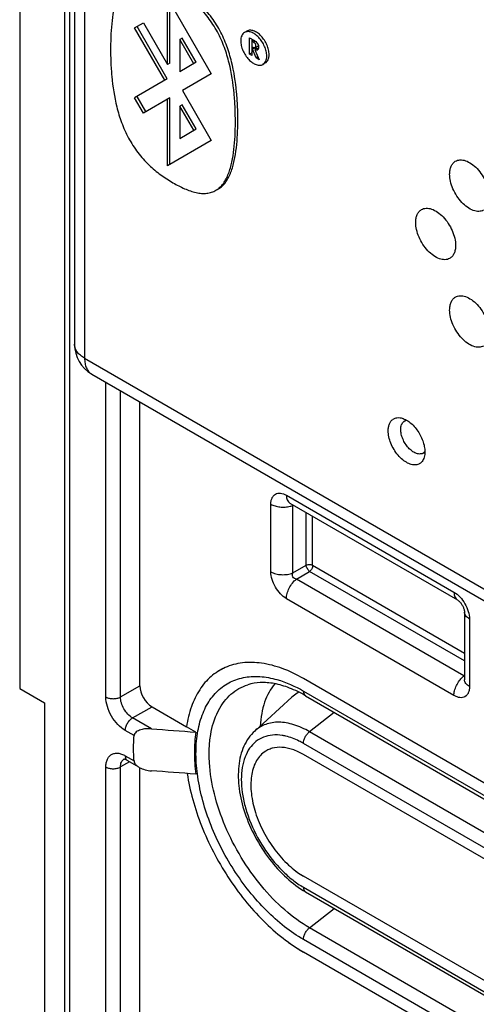
# Model space of a CAD drawing. Units: millimetres. Extents: x 184 to 256, y 51 to 179.
# Drawn here: x 189 to 202, y 99 to 127 of the extents above; entities that cross this region are included whole.
import ezdxf

# ---------------------------------------------------------------- set-up
doc = ezdxf.new("R2010")
doc.units = ezdxf.units.MM
doc.header["$LTSCALE"] = 16.335
doc.layers.get('0').update_dxf_attribs({"linetype": 'CONTINUOUS'})
for name, color, linetype in [('ASSI', 7, 'CONTINUOUS'), ('DRAFT', 7, 'CONTINUOUS'), ('RACCORDO', 7, 'CONTINUOUS'), ('SMUSSO', 7, 'CONTINUOUS')]:
    doc.layers.add(name, color=color, linetype=linetype)

msp = doc.modelspace()

# ---------------------------------------------------------------- linework, layer by layer
at = {"color": 7, "linetype": 'CONTINUOUS'}
for p, q in [((193.048, 126.159), (193.048, 128.104)), ((193.048, 128.104), (194.326, 125.891)), ((193.119, 126.2), (193.119, 127.981)), ((192.09, 127.229), (192.345, 127.376)), ((192.972, 125.699), (192.09, 127.229)), ((193.042, 125.739), (192.16, 127.27)), ((192.345, 127.376), (193.048, 126.159)), ((195.365, 127.132), (195.294, 127.091)), ((193.478, 126.93), (193.407, 126.889)), ((193.407, 126.889), (193.407, 125.947)), ((193.815, 126.182), (193.407, 126.889)), ((193.886, 126.223), (193.478, 126.93)), ((195.439, 126.46), (195.439, 126.94)), ((195.439, 126.94), (195.566, 126.867)), ((195.51, 126.899), (195.512, 126.418)), ((195.567, 126.864), (195.512, 126.832)), ((195.558, 126.805), (195.512, 126.832)), ((195.512, 126.684), (195.54, 126.668)), ((195.578, 126.652), (195.512, 126.614)), ((195.526, 126.606), (195.512, 126.614)), ((195.597, 126.646), (195.526, 126.606)), ((195.632, 126.349), (195.526, 126.606)), ((195.665, 126.632), (195.594, 126.591)), ((195.616, 126.6), (195.597, 126.646)), ((195.609, 126.655), (195.68, 126.696)), ((195.51, 126.501), (195.439, 126.46)), ((195.512, 126.418), (195.439, 126.46)), ((195.686, 126.38), (195.632, 126.349)), ((195.722, 126.297), (195.632, 126.349)), ((195.636, 126.498), (195.722, 126.297)), ((193.119, 126.2), (193.048, 126.159)), ((193.886, 126.223), (193.407, 125.947)), ((195.901, 126.203), (195.831, 126.162)), ((193.042, 125.739), (192.09, 125.187)), ((194.326, 125.891), (193.482, 125.404)), ((193.482, 125.404), (194.326, 123.943)), ((192.345, 124.744), (192.09, 125.187)), ((192.416, 124.785), (192.16, 125.228)), ((193.119, 125.191), (192.345, 124.744)), ((193.048, 123.205), (193.048, 125.15)), ((193.119, 123.246), (193.119, 125.191)), ((193.478, 124.988), (193.407, 124.947)), ((193.407, 124.947), (193.407, 124.005)), ((193.815, 124.241), (193.407, 124.947)), ((193.886, 124.282), (193.478, 124.988)), ((193.407, 124.005), (193.886, 124.282)), ((194.326, 123.943), (193.048, 123.205)), ((199.945, 115.759), (200.006, 115.803)), ((200.484, 114.825), (200.553, 114.856)), ((196.675, 107.721), (195.592, 106.737)), ((189.463, 107.558), (189.463, 96.127))]:
    msp.add_line(p, q, dxfattribs=at)
at = {"color": 250, "linetype": 'CONTINUOUS'}
msp.add_line((195.612, 126.836), (195.558, 126.805), dxfattribs=at)
at = {"color": 7, "linetype": 'CONTINUOUS'}
for centre, radius, start, end in [((195.65, 126.625), 0.0452, 300.0801, 308.4652), ((195.636, 126.637), 0.0639, 323.9216, 329.4468), ((200.411, 114.991), 0.181, 294.0077, 303.6039)]:
    msp.add_arc(centre, radius, start, end, dxfattribs=at)
for points, knots in [([(191.953, 128.631), (191.911, 128.607), (191.832, 128.546), (191.734, 128.43), (191.652, 128.294), (191.561, 128.089), (191.482, 127.802), (191.425, 127.434), (191.395, 127.046), (191.385, 126.644), (191.392, 126.23), (191.429, 125.653), (191.521, 125.058), (191.702, 124.46), (191.901, 124.007), (192.173, 123.591), (192.491, 123.229), (192.842, 122.941), (193.086, 122.784), (193.208, 122.714)], [0, 0, 0, 0, 0.021758, 0.044193, 0.067683, 0.092271, 0.14455, 0.200263, 0.258491, 0.318602, 0.380243, 0.4436, 0.577282, 0.648547, 0.722549, 0.797653, 0.870098, 0.93717, 1, 1, 1, 1]), ([(194.462, 122.493), (194.504, 122.518), (194.584, 122.578), (194.682, 122.694), (194.763, 122.83), (194.854, 123.036), (194.934, 123.322), (194.991, 123.69), (195.021, 124.078), (195.03, 124.48), (195.023, 124.894), (194.986, 125.471), (194.894, 126.067), (194.714, 126.665), (194.514, 127.117), (194.243, 127.534), (193.925, 127.896), (193.574, 128.183), (193.329, 128.341), (193.208, 128.411)], [0, 0, 0, 0, 0.021758, 0.044193, 0.067685, 0.092275, 0.144556, 0.200271, 0.258501, 0.318613, 0.380254, 0.44361, 0.577288, 0.64855, 0.722552, 0.797657, 0.870102, 0.937173, 1, 1, 1, 1]), ([(194.533, 122.534), (194.575, 122.559), (194.655, 122.619), (194.753, 122.735), (194.834, 122.871), (194.925, 123.076), (195.004, 123.363), (195.061, 123.731), (195.092, 124.119), (195.101, 124.521), (195.094, 124.935), (195.057, 125.512), (194.965, 126.108), (194.784, 126.706), (194.585, 127.158), (194.314, 127.575), (193.996, 127.936), (193.645, 128.224), (193.4, 128.381), (193.278, 128.452)], [0, 0, 0, 0, 0.021758, 0.044194, 0.067685, 0.092275, 0.144556, 0.200271, 0.258501, 0.318613, 0.380254, 0.44361, 0.577288, 0.648551, 0.722552, 0.797657, 0.870102, 0.937173, 1, 1, 1, 1]), ([(195.942, 126.408), (195.942, 126.453), (195.929, 126.55), (195.881, 126.691), (195.807, 126.828), (195.713, 126.948), (195.607, 127.042), (195.497, 127.102), (195.403, 127.121), (195.336, 127.111), (195.307, 127.099), (195.294, 127.091)], [0, 0, 0, 0, 0.128745, 0.270404, 0.417635, 0.562049, 0.695776, 0.813083, 0.912477, 0.957122, 1, 1, 1, 1]), ([(196.012, 126.448), (196.012, 126.494), (196, 126.591), (195.952, 126.732), (195.878, 126.869), (195.784, 126.989), (195.678, 127.083), (195.567, 127.143), (195.474, 127.162), (195.407, 127.152), (195.378, 127.14), (195.365, 127.132)], [0, 0, 0, 0, 0.128742, 0.270386, 0.417611, 0.56202, 0.695751, 0.813068, 0.912475, 0.957121, 1, 1, 1, 1]), ([(195.294, 127.091), (195.276, 127.081), (195.243, 127.053), (195.208, 126.995), (195.187, 126.924), (195.183, 126.873), (195.183, 126.846)], [0, 0, 0, 0, 0.217773, 0.45091, 0.710376, 1, 1, 1, 1]), ([(195.183, 126.846), (195.183, 126.8), (195.196, 126.703), (195.244, 126.562), (195.318, 126.425), (195.411, 126.305), (195.518, 126.211), (195.628, 126.151), (195.722, 126.132), (195.788, 126.142), (195.818, 126.154), (195.831, 126.162)], [0, 0, 0, 0, 0.128745, 0.270404, 0.417635, 0.562049, 0.695776, 0.813083, 0.912477, 0.957122, 1, 1, 1, 1]), ([(195.566, 126.867), (195.57, 126.865), (195.591, 126.852), (195.61, 126.838), (195.624, 126.827)], [0, 0, 0, 0, 0.237172, 1, 1, 1, 1]), ([(195.624, 126.827), (195.641, 126.812), (195.673, 126.778), (195.702, 126.717), (195.707, 126.657), (195.699, 126.619), (195.691, 126.605)], [0, 0, 0, 0, 0.273496, 0.554255, 0.799014, 1, 1, 1, 1]), ([(195.54, 126.668), (195.552, 126.661), (195.573, 126.651), (195.6, 126.649), (195.609, 126.655)], [0, 0, 0, 0, 0.558413, 1, 1, 1, 1]), ([(195.625, 126.675), (195.629, 126.686), (195.63, 126.713), (195.622, 126.746), (195.606, 126.769), (195.587, 126.788), (195.57, 126.798), (195.558, 126.805)], [0, 0, 0, 0, 0.225292, 0.490852, 0.623202, 0.753519, 1, 1, 1, 1]), ([(195.594, 126.591), (195.602, 126.576), (195.616, 126.545), (195.629, 126.514), (195.636, 126.498)], [0, 0, 0, 0, 0.50136, 1, 1, 1, 1]), ([(195.672, 126.586), (195.667, 126.583), (195.652, 126.578), (195.624, 126.579), (195.604, 126.586), (195.594, 126.591)], [0, 0, 0, 0, 0.220432, 0.586203, 1, 1, 1, 1]), ([(195.609, 126.655), (195.611, 126.656), (195.618, 126.661), (195.623, 126.669), (195.625, 126.675)], [0, 0, 0, 0, 0.233355, 1, 1, 1, 1]), ([(195.665, 126.632), (195.668, 126.63), (195.678, 126.626), (195.689, 126.623), (195.698, 126.621)], [0, 0, 0, 0, 0.259055, 1, 1, 1, 1]), ([(195.697, 126.72), (195.696, 126.717), (195.693, 126.708), (195.686, 126.699), (195.68, 126.696)], [0, 0, 0, 0, 0.280884, 1, 1, 1, 1]), ([(195.831, 126.162), (195.848, 126.172), (195.882, 126.2), (195.917, 126.258), (195.938, 126.329), (195.942, 126.38), (195.942, 126.408)], [0, 0, 0, 0, 0.217773, 0.45091, 0.710376, 1, 1, 1, 1]), ([(195.901, 126.203), (195.919, 126.213), (195.952, 126.241), (195.987, 126.298), (196.008, 126.369), (196.012, 126.421), (196.012, 126.448)], [0, 0, 0, 0, 0.217785, 0.450915, 0.710299, 1, 1, 1, 1]), ([(193.208, 122.714), (193.318, 122.65), (193.484, 122.563), (193.711, 122.473), (193.875, 122.425), (194.036, 122.4), (194.189, 122.403), (194.333, 122.432), (194.421, 122.47), (194.462, 122.493)], [0, 0, 0, 0, 0.28588, 0.42115, 0.549778, 0.671066, 0.785575, 0.894545, 1, 1, 1, 1]), ([(199.85, 115.522), (199.85, 115.548), (199.854, 115.596), (199.871, 115.663), (199.901, 115.719), (199.93, 115.747), (199.945, 115.759)], [0, 0, 0, 0, 0.286365, 0.546659, 0.782012, 1, 1, 1, 1]), ([(199.945, 115.759), (199.951, 115.763), (199.976, 115.779), (200.005, 115.789), (200.026, 115.792)], [0, 0, 0, 0, 0.248109, 1, 1, 1, 1]), ([(200.485, 114.826), (200.457, 114.813), (200.388, 114.802), (200.281, 114.83), (200.173, 114.894), (200.069, 114.99), (199.979, 115.11), (199.908, 115.244), (199.862, 115.383), (199.85, 115.477), (199.85, 115.522)], [0, 0, 0, 0, 0.087805, 0.189229, 0.308171, 0.442452, 0.586299, 0.73223, 0.872632, 1, 1, 1, 1]), ([(200.554, 114.879), (200.551, 114.875), (200.538, 114.861), (200.523, 114.848), (200.511, 114.84)], [0, 0, 0, 0, 0.255002, 1, 1, 1, 1])]:
    msp.add_open_spline(points, degree=3, knots=knots, dxfattribs=at)
msp.add_open_spline([(195.687, 126.6), (195.685, 126.596), (195.681, 126.593), (195.678, 126.59)], degree=3, dxfattribs=at)
at = {"color": 250, "linetype": 'CONTINUOUS'}
for points, knots in [([(196.177, 108.115), (196.113, 108.038), (195.998, 107.866), (195.871, 107.572), (195.785, 107.239), (195.757, 107.004), (195.75, 106.881)], [0, 0, 0, 0, 0.225057, 0.465056, 0.72292, 1, 1, 1, 1]), ([(196.88, 107.869), (196.862, 107.858), (196.789, 107.816), (196.722, 107.764), (196.675, 107.721)], [0, 0, 0, 0, 0.249077, 1, 1, 1, 1])]:
    msp.add_open_spline(points, degree=3, knots=knots, dxfattribs=at)
at = {"layer": 'ASSI', "color": 7, "linetype": 'CONTINUOUS'}
for p, q in [((188.737, 150.815), (188.737, 107.978)), ((188.737, 107.978), (189.463, 107.558)), ((189.463, 107.558), (189.463, 96.127))]:
    msp.add_line(p, q, dxfattribs=at)
at = {"layer": 'DRAFT', "color": 7, "linetype": 'CONTINUOUS'}
for p, q in [((188.737, 150.815), (188.737, 107.978)), ((211.687, 99.794), (197.014, 108.265)), ((188.737, 107.978), (189.463, 107.558)), ((193.875, 106.705), (193.604, 106.862)), ((209.579, 98.798), (197.014, 106.053)), ((209.579, 95.253), (197.014, 102.507)), ((211.687, 91.823), (197.014, 100.295))]:
    msp.add_line(p, q, dxfattribs=at)
for centre, radius, start, end in [((199.768, 115.615), 0.252, 118.0162, 126.0156), ((195.391, 107.091), 1.635, 113.8779, 121.6722), ((196.293, 105.529), 0.729, 121.5355, 126.1259)]:
    msp.add_arc(centre, radius, start, end, dxfattribs=at)
for points, knots in [([(201.442, 123.338), (201.462, 123.351), (201.506, 123.37), (201.58, 123.382), (201.659, 123.378), (201.775, 123.348), (201.923, 123.269), (202.086, 123.125), (202.231, 122.941), (202.345, 122.731), (202.419, 122.513), (202.439, 122.364), (202.439, 122.294)], [0, 0, 0, 0, 0.042863, 0.087376, 0.135027, 0.186791, 0.30373, 0.437293, 0.581748, 0.729169, 0.871059, 1, 1, 1, 1]), ([(201.277, 122.965), (201.277, 123.006), (201.283, 123.084), (201.314, 123.192), (201.366, 123.279), (201.416, 123.322), (201.442, 123.338)], [0, 0, 0, 0, 0.289354, 0.548757, 0.782242, 1, 1, 1, 1]), ([(202.264, 121.915), (202.244, 121.903), (202.199, 121.886), (202.125, 121.876), (202.046, 121.883), (201.931, 121.915), (201.785, 121.996), (201.623, 122.141), (201.481, 122.324), (201.369, 122.532), (201.296, 122.748), (201.277, 122.895), (201.277, 122.965)], [0, 0, 0, 0, 0.042866, 0.087616, 0.135636, 0.187801, 0.305389, 0.439168, 0.583399, 0.730296, 0.871568, 1, 1, 1, 1]), ([(200.452, 121.93), (200.472, 121.942), (200.516, 121.962), (200.59, 121.974), (200.669, 121.969), (200.785, 121.94), (200.933, 121.86), (201.096, 121.717), (201.241, 121.533), (201.355, 121.323), (201.43, 121.105), (201.449, 120.956), (201.449, 120.886)], [0, 0, 0, 0, 0.042863, 0.087376, 0.135027, 0.186791, 0.30373, 0.437293, 0.581748, 0.729169, 0.871059, 1, 1, 1, 1]), ([(200.287, 121.557), (200.287, 121.598), (200.293, 121.676), (200.324, 121.783), (200.376, 121.871), (200.426, 121.914), (200.452, 121.93)], [0, 0, 0, 0, 0.289354, 0.548757, 0.782242, 1, 1, 1, 1]), ([(201.274, 120.506), (201.254, 120.495), (201.209, 120.478), (201.135, 120.468), (201.056, 120.475), (200.941, 120.507), (200.795, 120.588), (200.633, 120.732), (200.491, 120.916), (200.379, 121.124), (200.306, 121.34), (200.287, 121.487), (200.287, 121.557)], [0, 0, 0, 0, 0.042866, 0.087616, 0.135636, 0.187801, 0.305389, 0.439168, 0.583399, 0.730296, 0.871568, 1, 1, 1, 1]), ([(201.449, 120.886), (201.449, 120.843), (201.443, 120.763), (201.41, 120.653), (201.354, 120.564), (201.302, 120.522), (201.274, 120.506)], [0, 0, 0, 0, 0.29017, 0.549342, 0.782168, 1, 1, 1, 1]), ([(201.277, 119.005), (201.277, 119.046), (201.283, 119.125), (201.314, 119.232), (201.366, 119.32), (201.416, 119.363), (201.442, 119.379)], [0, 0, 0, 0, 0.289354, 0.548757, 0.782242, 1, 1, 1, 1]), ([(201.442, 119.379), (201.462, 119.391), (201.506, 119.41), (201.58, 119.423), (201.659, 119.418), (201.775, 119.389), (201.923, 119.309), (202.086, 119.165), (202.231, 118.981), (202.345, 118.771), (202.419, 118.553), (202.439, 118.405), (202.439, 118.334)], [0, 0, 0, 0, 0.042863, 0.087376, 0.135027, 0.186791, 0.30373, 0.437293, 0.581748, 0.729169, 0.871059, 1, 1, 1, 1]), ([(202.264, 117.955), (202.244, 117.944), (202.199, 117.926), (202.125, 117.917), (202.046, 117.924), (201.931, 117.955), (201.785, 118.037), (201.623, 118.181), (201.481, 118.365), (201.369, 118.573), (201.296, 118.789), (201.277, 118.936), (201.277, 119.005)], [0, 0, 0, 0, 0.042866, 0.087616, 0.135636, 0.187801, 0.305389, 0.439168, 0.583399, 0.730296, 0.871568, 1, 1, 1, 1]), ([(199.486, 115.487), (199.486, 115.523), (199.491, 115.591), (199.516, 115.684), (199.558, 115.762), (199.598, 115.803), (199.62, 115.818)], [0, 0, 0, 0, 0.287515, 0.547243, 0.782008, 1, 1, 1, 1]), ([(199.65, 115.837), (199.676, 115.851), (199.736, 115.87), (199.798, 115.869), (199.83, 115.865)], [0, 0, 0, 0, 0.480779, 1, 1, 1, 1]), ([(199.83, 115.865), (199.873, 115.859), (199.963, 115.831), (200.091, 115.755), (200.215, 115.647), (200.365, 115.467), (200.479, 115.255), (200.541, 115.033), (200.553, 114.924), (200.553, 114.871)], [0, 0, 0, 0, 0.099375, 0.212801, 0.338732, 0.473508, 0.749041, 0.879957, 1, 1, 1, 1]), ([(200.322, 114.497), (200.28, 114.488), (200.184, 114.49), (200.042, 114.544), (199.899, 114.641), (199.765, 114.776), (199.649, 114.94), (199.559, 115.12), (199.501, 115.304), (199.486, 115.428), (199.486, 115.487)], [0, 0, 0, 0, 0.090673, 0.196184, 0.317835, 0.452619, 0.594966, 0.738092, 0.875074, 1, 1, 1, 1]), ([(200.553, 114.871), (200.553, 114.818), (200.542, 114.718), (200.499, 114.625), (200.471, 114.59)], [0, 0, 0, 0, 0.539838, 1, 1, 1, 1]), ([(200.392, 114.523), (200.387, 114.52), (200.365, 114.509), (200.341, 114.501), (200.322, 114.497)], [0, 0, 0, 0, 0.247761, 1, 1, 1, 1]), ([(200.471, 114.59), (200.465, 114.583), (200.442, 114.557), (200.415, 114.535), (200.392, 114.523)], [0, 0, 0, 0, 0.255807, 1, 1, 1, 1]), ([(197.014, 108.265), (196.816, 108.38), (196.422, 108.57), (195.816, 108.733), (195.328, 108.747), (194.973, 108.679), (194.808, 108.621), (194.729, 108.586)], [0, 0, 0, 0, 0.287391, 0.546838, 0.781534, 0.892176, 1, 1, 1, 1]), ([(194.729, 108.586), (194.655, 108.553), (194.51, 108.476), (194.312, 108.328), (194.135, 108.149), (193.924, 107.867), (193.72, 107.438), (193.633, 107.061), (193.604, 106.862)], [0, 0, 0, 0, 0.11359, 0.227664, 0.34388, 0.463743, 0.71874, 1, 1, 1, 1]), ([(197.014, 106.053), (196.912, 106.112), (196.709, 106.207), (196.396, 106.275), (196.148, 106.254), (195.976, 106.19), (195.899, 106.144), (195.864, 106.118)], [0, 0, 0, 0, 0.291354, 0.549604, 0.780903, 0.890957, 1, 1, 1, 1]), ([(195.864, 106.118), (195.814, 106.082), (195.722, 105.995), (195.615, 105.832), (195.537, 105.637), (195.472, 105.33), (195.477, 104.892), (195.602, 104.341), (195.837, 103.785), (196.163, 103.268), (196.554, 102.83), (196.858, 102.597), (197.014, 102.507)], [0, 0, 0, 0, 0.043005, 0.088317, 0.137112, 0.190085, 0.308923, 0.443067, 0.586793, 0.732594, 0.872608, 1, 1, 1, 1]), ([(193.623, 105.499), (193.661, 105.245), (193.773, 104.727), (194.031, 103.961), (194.376, 103.204), (194.798, 102.478), (195.286, 101.806), (195.824, 101.206), (196.397, 100.696), (196.807, 100.414), (197.014, 100.295)], [0, 0, 0, 0, 0.120886, 0.247816, 0.378508, 0.510408, 0.640897, 0.767444, 0.887758, 1, 1, 1, 1]), ([(196.761, 102.677), (196.782, 102.661), (196.864, 102.601), (196.949, 102.545), (197.014, 102.507)], [0, 0, 0, 0, 0.257182, 1, 1, 1, 1]), ([(196.577, 100.579), (196.613, 100.553), (196.755, 100.453), (196.902, 100.359), (197.014, 100.295)], [0, 0, 0, 0, 0.255628, 1, 1, 1, 1])]:
    msp.add_open_spline(points, degree=3, knots=knots, dxfattribs=at)
at = {"layer": 'RACCORDO', "color": 7, "linetype": 'CONTINUOUS'}
for p, q in [((190.044, 170.006), (190.044, 82.562)), ((190.338, 137.075), (190.338, 118.006)), ((190.838, 117.14), (235.071, 91.6)), ((192.241, 108.056), (192.241, 116.33)), ((196.619, 113.378), (201.506, 110.556)), ((201.709, 110.205), (201.709, 108.237)), ((197.076, 107.763), (208.85, 100.965)), ((192.596, 107.443), (193.604, 106.862)), ((191.879, 105.878), (192.133, 105.731)), ((192.241, 89.298), (192.241, 105.669)), ((197.076, 102.048), (208.85, 95.25))]:
    msp.add_line(p, q, dxfattribs=at)
at = {"layer": 'RACCORDO', "color": 250, "linetype": 'CONTINUOUS'}
for p, q in [((190.191, 169.802), (190.191, 82.358)), ((190.631, 136.666), (190.631, 117.598)), ((190.631, 117.598), (234.864, 92.058)), ((191.251, 107.73), (191.251, 116.901)), ((191.676, 107.73), (191.676, 116.656)), ((196.063, 111.377), (196.063, 113.346)), ((196.515, 113.607), (201.402, 110.785)), ((196.703, 113.313), (196.723, 113.318)), ((196.703, 111.345), (196.703, 113.313)), ((197.088, 111.567), (197.088, 113.107)), ((197.28, 111.557), (197.28, 112.996)), ((196.703, 111.345), (197.088, 111.567)), ((196.807, 111.164), (197.192, 111.386)), ((201.709, 108.778), (197.192, 111.386)), ((201.709, 109), (197.28, 111.557)), ((201.695, 108.342), (196.807, 111.164)), ((201.402, 107.771), (196.515, 110.593)), ((201.855, 110.001), (201.855, 108.032)), ((201.695, 108.342), (201.709, 108.357)), ((191.676, 107.73), (192.241, 108.056)), ((197.014, 107.9), (208.788, 101.103)), ((192.029, 107.117), (192.596, 107.444)), ((192.577, 106.801), (192.029, 107.117)), ((197.911, 107.281), (197.19, 106.717)), ((192.071, 106.604), (191.817, 106.75)), ((208.963, 99.919), (197.19, 106.717)), ((208.788, 99.577), (197.014, 106.375)), ((191.817, 106.015), (192.071, 105.869)), ((191.251, 88.971), (191.251, 105.689)), ((191.941, 105.842), (191.676, 105.689)), ((191.676, 88.971), (191.676, 105.689)), ((197.014, 102.185), (208.788, 95.387)), ((197.19, 101.002), (197.911, 101.566)), ((208.963, 94.204), (197.19, 101.002)), ((208.788, 93.862), (197.014, 100.66))]:
    msp.add_line(p, q, dxfattribs=at)
at = {"layer": 'RACCORDO', "color": 7, "linetype": 'CONTINUOUS'}
for points in [[(201.506, 110.556), (201.513, 110.552), (201.52, 110.547), (201.529, 110.54), (201.539, 110.532), (201.55, 110.522), (201.562, 110.511), (201.574, 110.498), (201.586, 110.484), (201.599, 110.469), (201.612, 110.452), (201.624, 110.434), (201.636, 110.415), (201.648, 110.395), (201.658, 110.376), (201.668, 110.356), (201.677, 110.336), (201.684, 110.317), (201.69, 110.299), (201.696, 110.282), (201.7, 110.266), (201.703, 110.251), (201.706, 110.238), (201.707, 110.226), (201.708, 110.216), (201.709, 110.208), (201.709, 110.205)], [(201.709, 108.237), (201.709, 108.233), (201.708, 108.23), (201.708, 108.23), (201.708, 108.23)]]:
    msp.add_lwpolyline(points, dxfattribs=at)
msp.add_arc((191.338, 118.006), 1, 180.0008, 239.9992, dxfattribs=at)
at = {"layer": 'RACCORDO', "color": 250, "linetype": 'CONTINUOUS'}
for centre, radius, start, end in [((191.005, 117.429), 0.334, 239.0508, 239.9929), ((196.702, 113.523), 0.167, 238.4071, 239.9687), ((202.078, 107.852), 0.622, 128.0099, 131.8655), ((201.876, 108.237), 0.167, 180.0302, 182.3488), ((196.231, 106.449), 1.914, 152.4133, 153.2221), ((196.17, 105.19), 1.434, 76.8981, 80.9795)]:
    msp.add_arc(centre, radius, start, end, dxfattribs=at)
at = {"layer": 'RACCORDO', "color": 7, "linetype": 'CONTINUOUS'}
msp.add_ellipse((192.596, 107.851), major_axis=(-0.252, 0.433), ratio=0.577323, start_param=0.781538, end_param=2.352334, dxfattribs=at)
at = {"layer": 'RACCORDO', "color": 250, "linetype": 'CONTINUOUS'}
for points, knots in [([(190.631, 117.598), (190.587, 117.623), (190.507, 117.678), (190.412, 117.778), (190.352, 117.888), (190.338, 117.968), (190.338, 118.006)], [0, 0, 0, 0, 0.28978, 0.549049, 0.782221, 1, 1, 1, 1]), ([(190.631, 117.598), (190.631, 117.548), (190.638, 117.452), (190.677, 117.321), (190.741, 117.214), (190.801, 117.162), (190.833, 117.143)], [0, 0, 0, 0, 0.289467, 0.54882, 0.782244, 1, 1, 1, 1]), ([(196.063, 113.346), (196.063, 113.378), (196.067, 113.44), (196.092, 113.525), (196.134, 113.595), (196.192, 113.644), (196.264, 113.67), (196.345, 113.671), (196.431, 113.65), (196.487, 113.623), (196.515, 113.607)], [0, 0, 0, 0, 0.144842, 0.274617, 0.391227, 0.499974, 0.608717, 0.725325, 0.855132, 1, 1, 1, 1]), ([(196.063, 113.346), (196.101, 113.324), (196.187, 113.289), (196.328, 113.261), (196.476, 113.259), (196.575, 113.275), (196.622, 113.287)], [0, 0, 0, 0, 0.229446, 0.482148, 0.744211, 1, 1, 1, 1]), ([(196.515, 113.607), (196.515, 113.582), (196.519, 113.535), (196.538, 113.47), (196.569, 113.417), (196.599, 113.39), (196.615, 113.381)], [0, 0, 0, 0, 0.28911, 0.548689, 0.782242, 1, 1, 1, 1]), ([(196.703, 113.313), (196.702, 113.315), (196.697, 113.323), (196.694, 113.33), (196.692, 113.336)], [0, 0, 0, 0, 0.266882, 1, 1, 1, 1]), ([(196.622, 113.287), (196.629, 113.289), (196.657, 113.296), (196.683, 113.306), (196.703, 113.313)], [0, 0, 0, 0, 0.256236, 1, 1, 1, 1]), ([(196.515, 110.593), (196.451, 110.63), (196.329, 110.732), (196.187, 110.926), (196.09, 111.146), (196.063, 111.303), (196.063, 111.377)], [0, 0, 0, 0, 0.237142, 0.499988, 0.762823, 1, 1, 1, 1]), ([(196.063, 111.377), (196.107, 111.351), (196.209, 111.312), (196.374, 111.288), (196.543, 111.296), (196.653, 111.324), (196.703, 111.345)], [0, 0, 0, 0, 0.232722, 0.490117, 0.752787, 1, 1, 1, 1]), ([(196.807, 111.164), (196.787, 111.166), (196.747, 111.178), (196.7, 111.222), (196.685, 111.285), (196.695, 111.326), (196.703, 111.345)], [0, 0, 0, 0, 0.247185, 0.499982, 0.75276, 1, 1, 1, 1]), ([(197.28, 111.557), (197.252, 111.573), (197.186, 111.588), (197.119, 111.579), (197.088, 111.567)], [0, 0, 0, 0, 0.489881, 1, 1, 1, 1]), ([(197.192, 111.386), (197.18, 111.397), (197.156, 111.423), (197.126, 111.468), (197.102, 111.517), (197.091, 111.551), (197.088, 111.567)], [0, 0, 0, 0, 0.23334, 0.500007, 0.766671, 1, 1, 1, 1]), ([(197.28, 111.557), (197.28, 111.525), (197.26, 111.46), (197.219, 111.407), (197.192, 111.386)], [0, 0, 0, 0, 0.489875, 1, 1, 1, 1]), ([(196.515, 110.593), (196.515, 110.644), (196.532, 110.752), (196.594, 110.907), (196.685, 111.049), (196.765, 111.13), (196.807, 111.164)], [0, 0, 0, 0, 0.232716, 0.49011, 0.752784, 1, 1, 1, 1]), ([(201.402, 110.785), (201.467, 110.748), (201.589, 110.646), (201.731, 110.452), (201.828, 110.232), (201.855, 110.076), (201.855, 110.001)], [0, 0, 0, 0, 0.237141, 0.499988, 0.762823, 1, 1, 1, 1]), ([(201.402, 110.785), (201.402, 110.76), (201.406, 110.712), (201.426, 110.646), (201.459, 110.592), (201.49, 110.566), (201.506, 110.556)], [0, 0, 0, 0, 0.289649, 0.549089, 0.782218, 1, 1, 1, 1]), ([(201.855, 110.001), (201.833, 110.014), (201.793, 110.041), (201.746, 110.091), (201.716, 110.147), (201.709, 110.186), (201.709, 110.205)], [0, 0, 0, 0, 0.289644, 0.549083, 0.782214, 1, 1, 1, 1]), ([(193.919, 105.486), (193.891, 105.703), (193.863, 106.122), (193.914, 106.722), (194.059, 107.251), (194.262, 107.628), (194.468, 107.871), (194.64, 108.022), (194.83, 108.145), (195.108, 108.269), (195.503, 108.346), (195.827, 108.322), (195.991, 108.293)], [0, 0, 0, 0, 0.15738, 0.301442, 0.431904, 0.550314, 0.606216, 0.660685, 0.714486, 0.768435, 0.879639, 1, 1, 1, 1]), ([(195.991, 108.293), (196.075, 108.278), (196.432, 108.194), (196.771, 108.041), (197.014, 107.9)], [0, 0, 0, 0, 0.233045, 1, 1, 1, 1]), ([(201.402, 107.771), (201.402, 107.819), (201.417, 107.919), (201.471, 108.064), (201.553, 108.201), (201.624, 108.28), (201.663, 108.315)], [0, 0, 0, 0, 0.230857, 0.485742, 0.748145, 1, 1, 1, 1]), ([(201.709, 108.321), (201.707, 108.322), (201.702, 108.329), (201.698, 108.336), (201.695, 108.342)], [0, 0, 0, 0, 0.233242, 1, 1, 1, 1]), ([(201.855, 108.032), (201.834, 108.045), (201.795, 108.071), (201.748, 108.12), (201.718, 108.173), (201.71, 108.211), (201.709, 108.23)], [0, 0, 0, 0, 0.288831, 0.548467, 0.78223, 1, 1, 1, 1]), ([(194.534, 107.335), (194.582, 107.426), (194.689, 107.596), (194.891, 107.813), (195.128, 107.981), (195.304, 108.057), (195.394, 108.086)], [0, 0, 0, 0, 0.262303, 0.51234, 0.756, 1, 1, 1, 1]), ([(197.014, 107.9), (197.014, 107.885), (197.017, 107.856), (197.028, 107.817), (197.048, 107.784), (197.067, 107.769), (197.076, 107.763)], [0, 0, 0, 0, 0.289652, 0.549091, 0.782218, 1, 1, 1, 1]), ([(201.855, 108.032), (201.855, 108), (201.85, 107.938), (201.826, 107.853), (201.784, 107.784), (201.726, 107.734), (201.654, 107.708), (201.573, 107.707), (201.487, 107.728), (201.431, 107.755), (201.402, 107.771)], [0, 0, 0, 0, 0.144842, 0.274617, 0.391227, 0.499974, 0.608717, 0.725326, 0.855131, 1, 1, 1, 1]), ([(191.817, 106.75), (191.737, 106.796), (191.585, 106.924), (191.407, 107.167), (191.286, 107.441), (191.251, 107.637), (191.251, 107.73)], [0, 0, 0, 0, 0.237227, 0.500006, 0.762782, 1, 1, 1, 1]), ([(191.251, 107.73), (191.282, 107.712), (191.352, 107.687), (191.464, 107.675), (191.576, 107.687), (191.646, 107.712), (191.676, 107.73)], [0, 0, 0, 0, 0.237238, 0.5, 0.762762, 1, 1, 1, 1]), ([(192.029, 107.117), (191.979, 107.146), (191.884, 107.226), (191.773, 107.378), (191.697, 107.55), (191.676, 107.672), (191.676, 107.73)], [0, 0, 0, 0, 0.237241, 0.500006, 0.762768, 1, 1, 1, 1]), ([(197.19, 101.002), (196.933, 101.15), (196.429, 101.522), (195.761, 102.218), (195.177, 103.043), (194.713, 103.947), (194.396, 104.876), (194.267, 105.648), (194.259, 106.229), (194.309, 106.737), (194.415, 107.099), (194.522, 107.311)], [0, 0, 0, 0, 0.121146, 0.253456, 0.39222, 0.531847, 0.666643, 0.791543, 0.849156, 0.903133, 1, 1, 1, 1]), ([(191.817, 106.75), (191.817, 106.785), (191.83, 106.858), (191.876, 106.961), (191.942, 107.052), (191.999, 107.1), (192.029, 107.117)], [0, 0, 0, 0, 0.237232, 0.499994, 0.762759, 1, 1, 1, 1]), ([(197.19, 106.717), (197.045, 106.801), (196.823, 106.903), (196.518, 106.978), (196.304, 106.999), (196.101, 106.985), (195.912, 106.937), (195.74, 106.855), (195.638, 106.779), (195.592, 106.737)], [0, 0, 0, 0, 0.292167, 0.424932, 0.549445, 0.667015, 0.779589, 0.889655, 1, 1, 1, 1]), ([(196.395, 106.607), (196.3, 106.622), (196.114, 106.631), (195.846, 106.572), (195.615, 106.438), (195.429, 106.236), (195.296, 105.976), (195.216, 105.667), (195.191, 105.317), (195.221, 104.938), (195.304, 104.539), (195.484, 103.992), (195.82, 103.338), (196.273, 102.767), (196.687, 102.398), (196.904, 102.248), (197.014, 102.185)], [0, 0, 0, 0, 0.049504, 0.095387, 0.139938, 0.185806, 0.235284, 0.289836, 0.350032, 0.415707, 0.486143, 0.560235, 0.71359, 0.863868, 0.934314, 1, 1, 1, 1]), ([(197.014, 106.375), (196.971, 106.4), (196.806, 106.488), (196.629, 106.556), (196.495, 106.587)], [0, 0, 0, 0, 0.265343, 1, 1, 1, 1]), ([(197.014, 106.375), (197.014, 106.406), (197.025, 106.47), (197.061, 106.563), (197.116, 106.649), (197.164, 106.697), (197.19, 106.717)], [0, 0, 0, 0, 0.232716, 0.49011, 0.752784, 1, 1, 1, 1]), ([(191.251, 105.689), (191.251, 105.729), (191.258, 105.806), (191.289, 105.912), (191.341, 105.998), (191.414, 106.059), (191.504, 106.092), (191.605, 106.095), (191.712, 106.069), (191.782, 106.035), (191.817, 106.015)], [0, 0, 0, 0, 0.144881, 0.274525, 0.391102, 0.499989, 0.608878, 0.725461, 0.855111, 1, 1, 1, 1]), ([(191.676, 105.689), (191.676, 105.714), (191.68, 105.762), (191.699, 105.828), (191.732, 105.882), (191.763, 105.908), (191.779, 105.917)], [0, 0, 0, 0, 0.289701, 0.549085, 0.782214, 1, 1, 1, 1]), ([(191.817, 106.015), (191.817, 106), (191.819, 105.971), (191.831, 105.931), (191.851, 105.899), (191.869, 105.884), (191.879, 105.878)], [0, 0, 0, 0, 0.289701, 0.549085, 0.782214, 1, 1, 1, 1]), ([(191.251, 105.689), (191.282, 105.671), (191.352, 105.646), (191.464, 105.634), (191.576, 105.646), (191.646, 105.671), (191.676, 105.689)], [0, 0, 0, 0, 0.237238, 0.5, 0.762762, 1, 1, 1, 1]), ([(197.014, 100.66), (196.823, 100.77), (196.443, 101.031), (195.913, 101.506), (195.418, 102.065), (194.97, 102.69), (194.585, 103.364), (194.274, 104.066), (194.045, 104.774), (193.95, 105.252), (193.919, 105.486)], [0, 0, 0, 0, 0.112458, 0.233116, 0.360049, 0.490864, 0.622923, 0.753504, 0.879981, 1, 1, 1, 1]), ([(197.014, 102.185), (197.014, 102.17), (197.017, 102.141), (197.028, 102.101), (197.048, 102.069), (197.067, 102.053), (197.076, 102.048)], [0, 0, 0, 0, 0.289652, 0.549091, 0.782218, 1, 1, 1, 1]), ([(197.014, 100.66), (197.014, 100.69), (197.025, 100.755), (197.061, 100.848), (197.116, 100.933), (197.164, 100.982), (197.19, 101.002)], [0, 0, 0, 0, 0.232716, 0.49011, 0.752784, 1, 1, 1, 1])]:
    msp.add_open_spline(points, degree=3, knots=knots, dxfattribs=at)
at = {"layer": 'RACCORDO', "color": 7, "linetype": 'CONTINUOUS'}
for points, knots in [([(197.076, 107.763), (196.926, 107.85), (196.629, 107.996), (196.181, 108.13), (195.767, 108.165), (195.51, 108.123), (195.394, 108.086)], [0, 0, 0, 0, 0.296876, 0.561032, 0.793346, 1, 1, 1, 1]), ([(192.577, 106.801), (192.524, 106.805), (192.445, 106.805), (192.342, 106.791), (192.268, 106.774), (192.198, 106.749), (192.137, 106.714), (192.088, 106.667), (192.072, 106.625), (192.071, 106.604)], [0, 0, 0, 0, 0.270632, 0.403228, 0.533009, 0.658894, 0.779337, 0.892623, 1, 1, 1, 1]), ([(195.592, 106.737), (195.525, 106.676), (195.403, 106.537), (195.266, 106.291), (195.171, 106.014), (195.099, 105.601), (195.118, 105.033), (195.287, 104.334), (195.588, 103.641), (196, 102.999), (196.494, 102.453), (196.878, 102.162), (197.076, 102.048)], [0, 0, 0, 0, 0.049345, 0.100055, 0.152897, 0.20844, 0.328553, 0.460149, 0.59913, 0.739463, 0.874783, 1, 1, 1, 1]), ([(192.071, 105.869), (192.067, 105.932), (192.055, 106.176), (192.059, 106.422), (192.071, 106.604)], [0, 0, 0, 0, 0.256851, 1, 1, 1, 1]), ([(191.879, 105.878), (191.858, 105.89), (191.829, 105.904), (191.794, 105.913), (191.782, 105.915), (191.778, 105.915)], [0, 0, 0, 0, 0.66448, 0.875783, 1, 1, 1, 1]), ([(192.071, 105.869), (192.072, 105.849), (192.087, 105.798), (192.144, 105.732), (192.197, 105.694), (192.226, 105.677)], [0, 0, 0, 0, 0.233525, 0.607222, 1, 1, 1, 1]), ([(192.226, 105.677), (192.279, 105.647), (192.395, 105.602), (192.516, 105.581), (192.577, 105.576)], [0, 0, 0, 0, 0.498833, 1, 1, 1, 1])]:
    msp.add_open_spline(points, degree=3, knots=knots, dxfattribs=at)
for points in [[(192.577, 106.801), (193.01, 106.769), (193.442, 106.737), (193.875, 106.705)], [(193.875, 105.48), (193.442, 105.513), (193.01, 105.545), (192.577, 105.576)]]:
    msp.add_open_spline(points, degree=3, dxfattribs=at)
at = {"layer": 'SMUSSO', "color": 7, "linetype": 'CONTINUOUS'}
msp.add_open_spline([(193.875, 106.705), (193.845, 106.511), (193.818, 106.101), (193.847, 105.691), (193.875, 105.48)], degree=3, knots=[0, 0, 0, 0, 0.48023, 1, 1, 1, 1], dxfattribs=at)

doc.saveas('drawing.dxf')
